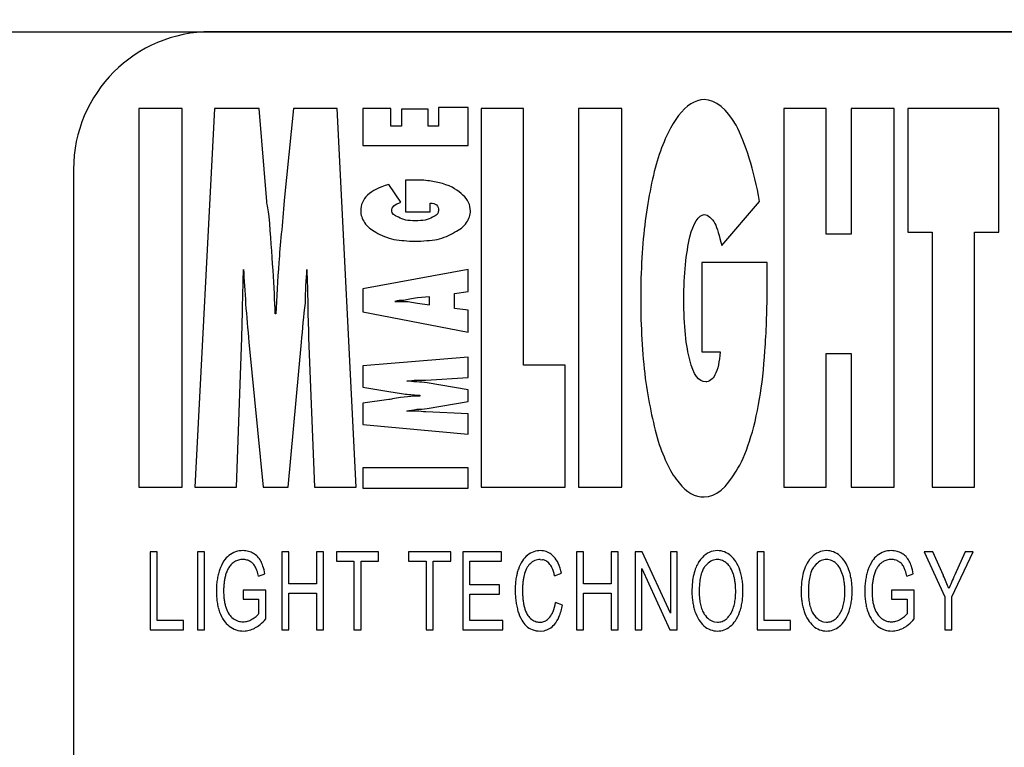
# Model space of a CAD drawing. Units: millimetres. Extents: x 0 to 420, y 0 to 297.
# Drawn here: x 251 to 256, y 227 to 231 of the extents above; entities that cross this region are included whole.
import ezdxf

# ---------------------------------------------------------------- set-up
doc = ezdxf.new("R2010")
doc.units = ezdxf.units.MM
doc.linetypes.add('K5LT_BASIC', pattern=[0])
doc.linetypes.add('K5LT_THIN', pattern=[0])
doc.layers.add('Системный слой', color=7, linetype='Continuous')
doc.styles.add('KDIMTEXTSTYLE', font='GOST_AU.SHX', dxfattribs={"width": 0.96, "oblique": 15, "height": 5})
doc.dimstyles.new('KDIMSTYLE (0.25)', dxfattribs={"dimtxt": 5, "dimasz": 1, "dimexe": 2, "dimexo": 0, "dimgap": 1, "dimtad": 1, "dimlfac": 4, "dimtxsty": 'KDIMTEXTSTYLE', "dimsah": 1, "dimcen": 0, "dimdle": 1, "dimadec": 0, "dimazin": 0, "dimtfac": 0.667, "dimtmove": 0, "dimatfit": 3, "dimfxl": 0, "dimtvp": 1, "dimtolj": 1, "dimtzin": 0, "dimarcsym": 0})

# ---------------------------------------------------------------- blocks, each defined once
blk = doc.blocks.new('U33')
at = {"layer": 'Системный слой', "color": 5, "linetype": 'K5LT_BASIC', "lineweight": 30, "true_color": 0x0000ff}
blk.add_line((244.5335, 230.5619), (306.5835, 230.5619), dxfattribs=at)
blk = doc.blocks.new('KDIMARROW_01')
at = {"layer": 'Системный слой'}
blk.add_hatch(color=0, dxfattribs=at).paths.add_polyline_path([(0, 0), (-5, 0.6583), (-4.5, 0), (-5, -0.6583)])
at = {"layer": 'Системный слой', "color": 0, "linetype": 'K5LT_THIN', "lineweight": 18}
for p, q in [((213.5585, 226.3744), (213.5585, 226.1244)), ((-4.5, 0), (-5, 0.6583)), ((-5, 0.6583), (0, 0)), ((0, 0), (-5, -0.6583)), ((-5, -0.6583), (-4.5, 0))]:
    blk.add_line(p, q, dxfattribs=at)
blk = doc.blocks.new('KDIMARROW_02')
at = {"layer": 'Системный слой'}
blk.add_hatch(color=0, dxfattribs=at).paths.add_polyline_path([(4.5, 0), (5, 0.6583), (0, 0), (5, -0.6583)])
at = {"layer": 'Системный слой', "color": 0, "linetype": 'K5LT_THIN', "lineweight": 18}
for p, q in [((213.5585, 226.3744), (213.5585, 226.1244)), ((5, 0.6583), (0, 0)), ((4.5, 0), (5, 0.6583)), ((0, 0), (5, -0.6583)), ((0, 0), (7, 0)), ((5, -0.6583), (4.5, 0))]:
    blk.add_line(p, q, dxfattribs=at)

msp = doc.modelspace()

# ---------------------------------------------------------------- linework, layer by layer
at = {"layer": 'Системный слой', "color": 5, "linetype": 'K5LT_BASIC', "lineweight": 30, "true_color": 0x0000ff}
for p, q in [((264.5585, 230.5619), (251.8085, 230.5619)), ((251.4154, 230.1436), (251.4154, 228.0776)), ((251.6506, 230.1436), (251.4154, 230.1436)), ((251.6506, 228.0776), (251.6506, 230.1436)), ((251.8281, 230.1436), (251.7208, 228.0776)), ((252.0716, 230.1436), (251.8281, 230.1436)), ((252.1129, 229.6367), (252.0716, 230.1436)), ((252.2573, 230.1436), (252.2078, 229.6416)), ((252.4967, 230.1436), (252.2573, 230.1436)), ((252.5999, 228.0776), (252.4967, 230.1436)), ((252.637, 230.1436), (252.637, 229.9408)), ((252.7897, 230.1436), (252.637, 230.1436)), ((252.7897, 230.047), (252.7897, 230.1436)), ((252.9919, 230.1387), (252.8475, 230.1387)), ((252.8475, 230.1387), (252.8475, 230.047)), ((252.9919, 230.047), (252.9919, 230.1387)), ((253.0497, 230.1484), (253.0497, 230.047)), ((253.2107, 230.1484), (253.0497, 230.1484)), ((253.2107, 229.9408), (253.2107, 230.1484)), ((253.2808, 230.1436), (253.2808, 228.0776)), ((253.5119, 230.1436), (253.2808, 230.1436)), ((253.5119, 228.7437), (253.5119, 230.1436)), ((253.8132, 230.1436), (253.8132, 228.0776)), ((254.0485, 230.1436), (253.8132, 230.1436)), ((254.0485, 228.0776), (254.0485, 230.1436)), ((254.9317, 230.1436), (254.9317, 228.0776)), ((255.1628, 230.1436), (254.9317, 230.1436)), ((255.1628, 229.4581), (255.1628, 230.1436)), ((255.5342, 230.1436), (255.299, 230.1436)), ((255.299, 230.1436), (255.299, 229.4581)), ((255.5342, 228.0776), (255.5342, 230.1436)), ((256.1038, 230.1436), (255.6085, 230.1436)), ((255.6085, 230.1436), (255.6085, 229.4678)), ((256.1038, 229.4678), (256.1038, 230.1436)), ((252.8475, 230.047), (252.7897, 230.047)), ((253.0497, 230.047), (252.9919, 230.047)), ((252.637, 229.9408), (253.2107, 229.9408)), ((251.0585, 229.8119), (251.0585, 223.5619)), ((252.8433, 229.6319), (252.7773, 229.7285)), ((252.8681, 229.7526), (252.8681, 229.5788)), ((252.9094, 229.7526), (252.8681, 229.7526)), ((253.0043, 229.5788), (253.0043, 229.6271)), ((254.5933, 229.3954), (254.7996, 229.6367)), ((252.8681, 229.5788), (253.0043, 229.5788)), ((255.299, 229.4581), (255.1628, 229.4581)), ((255.6085, 229.4678), (255.7406, 229.4678)), ((255.7406, 229.4678), (255.7406, 228.0776)), ((255.9717, 229.4678), (256.1038, 229.4678)), ((255.9717, 228.0776), (255.9717, 229.4678)), ((254.8409, 229.3037), (254.4859, 229.3037)), ((254.4859, 229.3037), (254.4859, 228.8161)), ((254.8409, 229.1444), (254.8409, 229.3037)), ((253.2107, 229.265), (252.637, 229.1589)), ((253.2107, 229.1444), (253.2107, 229.265)), ((252.637, 229.1589), (252.637, 229.0333)), ((253.1364, 229.1347), (253.2107, 229.1444)), ((253.1364, 229.0527), (253.1364, 229.1347)), ((253.0002, 229.1154), (252.9342, 229.1106)), ((252.9342, 229.0816), (253.0002, 229.072)), ((253.0002, 229.072), (253.0002, 229.1154)), ((252.1624, 229.0237), (252.1583, 229.0237)), ((252.637, 229.0333), (253.2107, 228.9223)), ((253.2107, 229.043), (253.1364, 229.0527)), ((253.2107, 228.9223), (253.2107, 229.043)), ((251.9478, 228.0776), (251.9767, 228.8934)), ((252.0138, 228.8692), (252.0922, 228.0776)), ((252.2284, 228.0776), (252.3027, 228.8692)), ((252.3398, 228.8934), (252.3729, 228.0776)), ((254.4859, 228.8161), (254.585, 228.8161)), ((255.1628, 228.8065), (255.299, 228.8065)), ((255.1628, 228.0776), (255.1628, 228.8065)), ((255.299, 228.8065), (255.299, 228.0776)), ((253.2107, 228.7872), (252.637, 228.7389)), ((253.2107, 228.6762), (253.2107, 228.7872)), ((253.7389, 228.7437), (253.5119, 228.7437)), ((253.7389, 228.0776), (253.7389, 228.7437)), ((252.637, 228.7389), (252.637, 228.6231)), ((252.9796, 228.6617), (253.2107, 228.6762)), ((253.2107, 228.6086), (252.9878, 228.6472)), ((252.637, 228.6231), (252.7773, 228.5989)), ((253.2107, 228.5458), (253.2107, 228.6086)), ((252.7773, 228.5555), (252.637, 228.5362)), ((252.637, 228.5362), (252.637, 228.4203)), ((252.9465, 228.5796), (252.9465, 228.5748)), ((252.9878, 228.5072), (253.2107, 228.5458)), ((253.2107, 228.4782), (252.9796, 228.4879)), ((253.2107, 228.3672), (253.2107, 228.4782)), ((252.637, 228.4203), (253.2107, 228.3672)), ((253.2107, 228.1838), (252.637, 228.1838)), ((252.637, 228.1838), (252.637, 228.0728)), ((253.2107, 228.0728), (253.2107, 228.1838)), ((251.4154, 228.0776), (251.6506, 228.0776)), ((251.7208, 228.0776), (251.9478, 228.0776)), ((252.0922, 228.0776), (252.2284, 228.0776)), ((252.3729, 228.0776), (252.5999, 228.0776)), ((252.637, 228.0728), (253.2107, 228.0728)), ((253.2808, 228.0776), (253.7389, 228.0776)), ((253.8132, 228.0776), (254.0485, 228.0776)), ((254.9317, 228.0776), (255.1628, 228.0776)), ((255.299, 228.0776), (255.5342, 228.0776)), ((255.7406, 228.0776), (255.9717, 228.0776)), ((251.5146, 227.7243), (251.4762, 227.7243)), ((251.4762, 227.7243), (251.4762, 227.3003)), ((251.5146, 227.3506), (251.5146, 227.7243)), ((251.7726, 227.7243), (251.7342, 227.7243)), ((251.7342, 227.7243), (251.7342, 227.3003)), ((251.7726, 227.3003), (251.7726, 227.7243)), ((252.1939, 227.7243), (252.1939, 227.3003)), ((252.2323, 227.7243), (252.1939, 227.7243)), ((252.2323, 227.5503), (252.2323, 227.7243)), ((252.3838, 227.7243), (252.3838, 227.5503)), ((252.4221, 227.7243), (252.3838, 227.7243)), ((252.4221, 227.3003), (252.4221, 227.7243)), ((252.4922, 227.7243), (252.4922, 227.674)), ((252.7224, 227.7243), (252.4922, 227.7243)), ((252.7224, 227.674), (252.7224, 227.7243)), ((252.8851, 227.7243), (252.8851, 227.674)), ((253.1153, 227.7243), (252.8851, 227.7243)), ((253.1153, 227.674), (253.1153, 227.7243)), ((253.3925, 227.7243), (253.1821, 227.7243)), ((253.1821, 227.7243), (253.1821, 227.3003)), ((253.3925, 227.674), (253.3925, 227.7243)), ((253.8396, 227.7243), (253.8013, 227.7243)), ((253.8013, 227.7243), (253.8013, 227.3003)), ((253.8396, 227.5503), (253.8396, 227.7243)), ((253.9911, 227.7243), (253.9911, 227.5503)), ((254.0295, 227.7243), (253.9911, 227.7243)), ((254.0295, 227.3003), (254.0295, 227.7243)), ((254.1207, 227.7243), (254.1207, 227.3003)), ((254.1604, 227.7243), (254.1207, 227.7243)), ((254.3139, 227.3912), (254.1604, 227.7243)), ((254.3509, 227.7243), (254.3139, 227.7243)), ((254.3139, 227.7243), (254.3139, 227.3912)), ((254.3509, 227.3003), (254.3509, 227.7243)), ((254.5704, 227.7316), (254.5466, 227.7291)), ((254.7862, 227.7243), (254.7862, 227.3003)), ((254.8245, 227.7243), (254.7862, 227.7243)), ((254.8245, 227.3506), (254.8245, 227.7243)), ((255.1657, 227.7316), (255.1419, 227.7291)), ((255.6982, 227.7243), (255.8106, 227.4799)), ((255.7443, 227.7243), (255.6982, 227.7243)), ((255.802, 227.596), (255.7443, 227.7243)), ((255.849, 227.4799), (255.9654, 227.7243)), ((255.9204, 227.7243), (255.8643, 227.5994)), ((255.9654, 227.7243), (255.9204, 227.7243)), ((252.4922, 227.674), (252.5881, 227.674)), ((252.5881, 227.674), (252.5881, 227.3003)), ((252.6265, 227.674), (252.7224, 227.674)), ((252.6265, 227.3003), (252.6265, 227.674)), ((252.8851, 227.674), (252.9811, 227.674)), ((252.9811, 227.674), (252.9811, 227.3003)), ((253.0194, 227.3003), (253.0194, 227.674)), ((253.0194, 227.674), (253.1153, 227.674)), ((253.2205, 227.545), (253.2205, 227.674)), ((253.2205, 227.674), (253.3925, 227.674)), ((253.6041, 227.6833), (253.6169, 227.6822)), ((253.6782, 227.6985), (253.6641, 227.7117)), ((253.5473, 227.6595), (253.5482, 227.6604)), ((254.1578, 227.6334), (254.3113, 227.3003)), ((254.1578, 227.3003), (254.1578, 227.6334)), ((254.5133, 227.6581), (254.4998, 227.6423)), ((255.1086, 227.6581), (255.0951, 227.6423)), ((252.0669, 227.5917), (252.1022, 227.6056)), ((253.6822, 227.5949), (253.7199, 227.6079)), ((255.603, 227.5917), (255.6383, 227.6056)), ((251.9836, 227.5166), (251.9836, 227.4663)), ((252.1066, 227.5166), (251.9836, 227.5166)), ((252.1066, 227.3592), (252.1066, 227.5166)), ((252.3838, 227.5503), (252.2323, 227.5503)), ((253.3812, 227.545), (253.2205, 227.545)), ((253.3812, 227.4948), (253.3812, 227.545)), ((253.9911, 227.5503), (253.8396, 227.5503)), ((255.6428, 227.5166), (255.5197, 227.5166)), ((255.5197, 227.5166), (255.5197, 227.4663)), ((255.6428, 227.3592), (255.6428, 227.5166)), ((251.9836, 227.4663), (252.0682, 227.4663)), ((252.0682, 227.4663), (252.0682, 227.3873)), ((252.2323, 227.3003), (252.2323, 227.5)), ((252.2323, 227.5), (252.3838, 227.5)), ((252.3838, 227.5), (252.3838, 227.3003)), ((253.2205, 227.4948), (253.3812, 227.4948)), ((253.2205, 227.3506), (253.2205, 227.4948)), ((253.8396, 227.3003), (253.8396, 227.5)), ((253.8396, 227.5), (253.9911, 227.5)), ((253.9911, 227.5), (253.9911, 227.3003)), ((255.5197, 227.4663), (255.6044, 227.4663)), ((255.6044, 227.4663), (255.6044, 227.3873)), ((255.8106, 227.4799), (255.8106, 227.3003)), ((255.849, 227.3003), (255.849, 227.4799)), ((253.7252, 227.4349), (253.6868, 227.449)), ((251.6588, 227.3506), (251.5146, 227.3506)), ((251.6588, 227.3003), (251.6588, 227.3506)), ((253.3991, 227.3506), (253.2205, 227.3506)), ((253.3991, 227.3003), (253.3991, 227.3506)), ((253.6557, 227.3684), (253.6426, 227.3554)), ((254.9687, 227.3506), (254.8245, 227.3506)), ((254.9687, 227.3003), (254.9687, 227.3506)), ((251.4762, 227.3003), (251.6588, 227.3003)), ((251.7342, 227.3003), (251.7726, 227.3003)), ((252.1939, 227.3003), (252.2323, 227.3003)), ((252.3838, 227.3003), (252.4221, 227.3003)), ((252.5881, 227.3003), (252.6265, 227.3003)), ((252.9811, 227.3003), (253.0194, 227.3003)), ((253.1821, 227.3003), (253.3991, 227.3003)), ((253.6044, 227.293), (253.625, 227.295)), ((253.8013, 227.3003), (253.8396, 227.3003)), ((253.9911, 227.3003), (254.0295, 227.3003)), ((254.1207, 227.3003), (254.1578, 227.3003)), ((254.3113, 227.3003), (254.3509, 227.3003)), ((254.5536, 227.343), (254.57, 227.3413)), ((254.7862, 227.3003), (254.9687, 227.3003)), ((255.149, 227.343), (255.1653, 227.3413)), ((255.8106, 227.3003), (255.849, 227.3003))]:
    msp.add_line(p, q, dxfattribs=at)
for centre, radius, start, end in [((251.8085, 229.8119), 0.75, 90, 180), ((251.9825, 227.606), 0.1255, 108.8371, 127.8196), ((251.9831, 227.6042), 0.1274, 90, 108.8371), ((251.9831, 227.6141), 0.1175, 74.9854, 90), ((251.9871, 227.6292), 0.1018, 58.8463, 74.9854), ((253.6113, 227.6065), 0.1262, 109.8579, 128.1373), ((253.6048, 227.6245), 0.1071, 90, 109.8579), ((253.6048, 227.6304), 0.1012, 71.52, 90), ((253.6079, 227.6395), 0.0915, 52.0823, 71.52), ((254.5676, 227.6295), 0.1018, 101.9168, 126.7814), ((254.5704, 227.6289), 0.1026, 68.5074, 90), ((254.5656, 227.6167), 0.1158, 48.2836, 68.5074), ((255.163, 227.6295), 0.1018, 101.9168, 126.7814), ((255.1657, 227.6289), 0.1026, 68.5074, 90), ((255.1609, 227.6167), 0.1158, 48.2836, 68.5074), ((255.5186, 227.606), 0.1255, 108.8371, 127.8196), ((255.5192, 227.6042), 0.1274, 90, 108.8371), ((255.5192, 227.6141), 0.1175, 74.9854, 90), ((255.5233, 227.6292), 0.1018, 58.8463, 74.9854), ((252.0711, 227.5519), 0.2288, 147.3131, 161.1793), ((251.9798, 227.6105), 0.1203, 128.1468, 147.3131), ((251.9843, 227.5937), 0.0908, 121.2239, 135), ((251.9764, 227.6077), 0.0747, 104.6082, 121.5802), ((251.983, 227.5826), 0.1007, 90, 104.6082), ((251.983, 227.6059), 0.0774, 74.1651, 90), ((251.9849, 227.6128), 0.0702, 57.5331, 74.1651), ((251.9844, 227.6082), 0.0744, 43.0251, 59.06), ((251.9916, 227.6312), 0.0979, 43.6028, 60.4902), ((251.9882, 227.6279), 0.1026, 27.1141, 43.6028), ((251.9535, 227.602), 0.1454, 18.1646, 29.968), ((253.69, 227.558), 0.218, 147.0115, 160.6182), ((253.6121, 227.6086), 0.125, 129.0127, 147.0115), ((253.603, 227.6055), 0.0776, 112.2567, 134.9451), ((253.6041, 227.6027), 0.0806, 90, 112.2567), ((253.6063, 227.6228), 0.0604, 60.5454, 79.8899), ((253.6038, 227.6184), 0.0654, 41.9687, 60.5454), ((253.5829, 227.6087), 0.131, 24.7005, 43.2742), ((254.6244, 227.5709), 0.1848, 147.055, 157.8769), ((254.6009, 227.585), 0.1574, 126.7814, 146.7251), ((254.5779, 227.5931), 0.0918, 113.6749, 134.8268), ((254.5706, 227.6098), 0.0734, 90, 113.6749), ((254.5706, 227.615), 0.0683, 67.0432, 90), ((254.5652, 227.6022), 0.0822, 46.1431, 67.0432), ((254.5545, 227.5983), 0.1369, 32.4398, 49.9224), ((254.4915, 227.5583), 0.2115, 18.3926, 32.4398), ((255.2197, 227.5709), 0.1848, 147.055, 157.8769), ((255.1962, 227.585), 0.1574, 126.7814, 146.7251), ((255.1733, 227.5931), 0.0918, 113.6749, 134.8268), ((255.1659, 227.6098), 0.0734, 90, 113.6749), ((255.1659, 227.615), 0.0683, 67.0432, 90), ((255.1605, 227.6022), 0.0822, 46.1431, 67.0432), ((255.1498, 227.5983), 0.1369, 32.4398, 49.9224), ((255.0868, 227.5583), 0.2115, 18.3926, 32.4398), ((255.6073, 227.5519), 0.2288, 147.3131, 161.1793), ((255.516, 227.6105), 0.1203, 128.1468, 147.3131), ((255.5205, 227.5937), 0.0908, 121.2239, 135), ((255.5126, 227.6077), 0.0747, 104.6082, 121.5802), ((255.5191, 227.5826), 0.1007, 90, 104.6082), ((255.5191, 227.6059), 0.0774, 74.1651, 90), ((255.5211, 227.6128), 0.0702, 57.5331, 74.1651), ((255.5205, 227.6082), 0.0744, 43.0251, 59.06), ((255.5278, 227.6312), 0.0979, 43.6028, 60.4902), ((255.5243, 227.6279), 0.1026, 27.1141, 43.6028), ((255.4897, 227.602), 0.1454, 18.1646, 29.968), ((252.1768, 227.5223), 0.3384, 162.1976, 166.9494), ((252.061, 227.5494), 0.1797, 156.5213, 164.0546), ((252.0358, 227.5603), 0.1523, 148.3358, 156.5213), ((251.9886, 227.5894), 0.0969, 135, 148.3334), ((251.9863, 227.61), 0.0717, 26.6911, 43.0251), ((251.9528, 227.5889), 0.1112, 18.0547, 28.6583), ((251.7896, 227.5357), 0.2829, 11.412, 18.0547), ((251.8047, 227.5532), 0.302, 9.9812, 18.1646), ((253.7238, 227.5457), 0.2539, 160.5307, 166.3334), ((253.6862, 227.555), 0.1757, 153.1942, 166.2893), ((253.6229, 227.587), 0.1048, 136.2105, 153.1942), ((253.5912, 227.605), 0.0837, 23.8872, 43.0321), ((253.4564, 227.5452), 0.2312, 12.3998, 23.8872), ((253.4748, 227.559), 0.25, 11.2828, 24.7005), ((254.6999, 227.5402), 0.2663, 157.8769, 166.8886), ((254.6748, 227.5458), 0.2013, 158.1545, 167.9494), ((254.5836, 227.5823), 0.1031, 144.4527, 158.1545), ((254.5595, 227.5898), 0.0952, 30.4934, 48.8248), ((254.5026, 227.5563), 0.1611, 16.4307, 30.4934), ((254.4292, 227.5344), 0.2782, 13.5978, 19.0168), ((255.2952, 227.5402), 0.2663, 157.8769, 166.8886), ((255.2701, 227.5458), 0.2013, 158.1545, 167.9494), ((255.179, 227.5823), 0.1031, 144.4527, 158.1545), ((255.1548, 227.5898), 0.0952, 30.4934, 48.8248), ((255.0979, 227.5563), 0.1611, 16.4307, 30.4934), ((255.0245, 227.5344), 0.2782, 13.5978, 19.0168), ((255.7129, 227.5223), 0.3384, 162.1976, 166.9494), ((255.5971, 227.5494), 0.1797, 156.5213, 164.0546), ((255.5719, 227.5603), 0.1523, 148.3358, 156.5213), ((255.5248, 227.5894), 0.0969, 135, 148.3334), ((255.5225, 227.61), 0.0717, 26.6911, 43.0251), ((255.4889, 227.5889), 0.1112, 18.0547, 28.6583), ((255.3257, 227.5357), 0.2829, 11.412, 18.0547), ((255.3409, 227.5532), 0.302, 9.9812, 18.1646), ((252.2203, 227.5137), 0.3828, 171.5284, 175.8891), ((252.2021, 227.5164), 0.3644, 166.9494, 171.5284), ((252.1807, 227.5187), 0.3034, 168.5478, 172.6045), ((252.1517, 227.5246), 0.2738, 164.2774, 168.5478), ((253.8336, 227.5231), 0.3661, 171.4864, 176.0229), ((253.7899, 227.5296), 0.322, 166.3334, 171.4864), ((253.8758, 227.5179), 0.3688, 170.7754, 173.9308), ((253.8626, 227.5201), 0.3555, 167.5613, 170.7754), ((254.7631, 227.5255), 0.3312, 166.8886, 174.1701), ((254.7569, 227.5283), 0.2853, 167.9494, 174.9221), ((254.4562, 227.5358), 0.2116, 12.7698, 18.2022), ((254.3997, 227.523), 0.2695, 7.9567, 12.7698), ((254.3631, 227.5179), 0.3064, 3.7197, 7.9567), ((254.3797, 227.5224), 0.3292, 8.616, 13.5978), ((254.3469, 227.5175), 0.3623, 4.0867, 8.616), ((255.3584, 227.5255), 0.3312, 166.8886, 174.1701), ((255.3522, 227.5283), 0.2853, 167.9494, 174.9221), ((255.0515, 227.5358), 0.2116, 12.7698, 18.2022), ((254.995, 227.523), 0.2695, 7.9567, 12.7698), ((254.9584, 227.5179), 0.3064, 3.7197, 7.9567), ((254.975, 227.5224), 0.3292, 8.616, 13.5978), ((254.9422, 227.5175), 0.3623, 4.0867, 8.616), ((255.7564, 227.5137), 0.3828, 171.5284, 175.8891), ((255.7383, 227.5164), 0.3644, 166.9494, 171.5284), ((255.7169, 227.5187), 0.3034, 168.5478, 172.6045), ((255.6879, 227.5246), 0.2738, 164.2774, 168.5478), ((253.6979, 226.6738), 2.2973, 22.6887, 23.6666), ((257.6861, 226.7594), 2.0061, 155.2457, 156.5489), ((252.268, 227.5103), 0.4306, 175.8891, 180), ((252.2555, 227.5103), 0.4181, 180, 184.2729), ((252.2453, 227.5134), 0.3682, 176.4255, 180), ((252.3246, 227.5134), 0.4475, 180, 183.6251), ((252.1994, 227.5163), 0.3222, 172.6045, 176.4255), ((253.9435, 227.5155), 0.4763, 176.0229, 180), ((253.9374, 227.5155), 0.4701, 180, 183.6966), ((253.9079, 227.5157), 0.401, 177.0104, 180), ((254.0234, 227.5157), 0.5165, 180, 182.9927), ((253.8849, 227.517), 0.3779, 173.9308, 177.0104), ((254.9473, 227.5066), 0.5164, 174.1701, 180), ((254.7989, 227.5066), 0.3679, 180, 184.3362), ((255.0082, 227.5059), 0.5375, 174.9221, 180), ((254.2535, 227.512), 0.4163, 354.3958, 0), ((254.2722, 227.512), 0.3975, 0, 3.7197), ((254.2832, 227.5116), 0.4262, 355.676, 0), ((254.2644, 227.5116), 0.445, 0, 4.0867), ((255.5426, 227.5066), 0.5164, 174.1701, 180), ((255.3942, 227.5066), 0.3679, 180, 184.3362), ((255.6035, 227.5059), 0.5375, 174.9221, 180), ((254.8488, 227.512), 0.4163, 354.3958, 0), ((254.8675, 227.512), 0.3975, 0, 3.7197), ((254.8786, 227.5116), 0.4262, 355.676, 0), ((254.8597, 227.5116), 0.445, 0, 4.0867), ((255.8042, 227.5103), 0.4306, 175.8891, 180), ((255.7917, 227.5103), 0.4181, 180, 184.2729), ((255.7814, 227.5134), 0.3682, 176.4255, 180), ((255.8607, 227.5134), 0.4475, 180, 183.6251), ((255.7355, 227.5163), 0.3222, 172.6045, 176.4255), ((253.7995, 226.7163), 2.1872, 21.6865, 22.6887), ((256.9899, 227.0614), 1.2473, 156.5489, 158.2017), ((252.1943, 227.5057), 0.3567, 184.2729, 188.899), ((252.1998, 227.5055), 0.3225, 183.6251, 187.8953), ((252.1506, 227.4987), 0.2728, 187.8953, 192.9375), ((253.8884, 227.5123), 0.421, 183.6966, 187.6028), ((253.869, 227.5097), 0.4015, 187.6028, 191.6979), ((253.9065, 227.5096), 0.3994, 182.9927, 186.3959), ((253.858, 227.5042), 0.3506, 186.3959, 190.2709), ((254.7741, 227.5048), 0.343, 184.3362, 188.8272), ((254.8479, 227.5059), 0.3772, 180, 185.7887), ((254.7191, 227.4929), 0.2477, 185.7887, 192.9335), ((254.408, 227.4968), 0.261, 347.3165, 354.3958), ((254.3554, 227.5061), 0.3539, 350.9304, 355.676), ((255.3694, 227.5048), 0.343, 184.3362, 188.8272), ((255.4432, 227.5059), 0.3772, 180, 185.7887), ((255.3144, 227.4929), 0.2477, 185.7887, 192.9335), ((255.0033, 227.4968), 0.261, 347.3165, 354.3958), ((254.9507, 227.5061), 0.3539, 350.9304, 355.676), ((255.7305, 227.5057), 0.3567, 184.2729, 188.899), ((255.736, 227.5055), 0.3225, 183.6251, 187.8953), ((255.6867, 227.4987), 0.2728, 187.8953, 192.9375), ((252.1706, 227.502), 0.3327, 188.899, 193.8565), ((252.1362, 227.4935), 0.2974, 193.8565, 199.1006), ((252.0762, 227.4816), 0.1965, 192.9375, 198.8792), ((252.0341, 227.4695), 0.1527, 199.6837, 214.3078), ((253.8403, 227.5038), 0.3722, 191.6979, 195.9513), ((253.7171, 227.4712), 0.2448, 196.5423, 209.1343), ((253.7796, 227.49), 0.2709, 190.2709, 194.6793), ((253.6808, 227.4667), 0.1695, 195.5279, 209.268), ((253.4493, 227.4845), 0.2402, 338.9113, 351.5072), ((253.4201, 227.4884), 0.3098, 337.3382, 350.0457), ((254.7662, 227.5035), 0.3351, 188.8272, 193.4239), ((254.7594, 227.5019), 0.328, 193.4239, 198.0697), ((254.6601, 227.4727), 0.2246, 198.8408, 211.8754), ((254.6744, 227.4826), 0.2019, 192.9335, 201.6602), ((254.6203, 227.4611), 0.1437, 201.6602, 212.0102), ((254.5254, 227.4595), 0.1374, 327.4953, 338.4129), ((254.4612, 227.4849), 0.2064, 338.4129, 347.3165), ((254.4246, 227.4912), 0.2829, 340.2422, 345.7732), ((254.3835, 227.5016), 0.3254, 345.7732, 350.9304), ((255.3615, 227.5035), 0.3351, 188.8272, 193.4239), ((255.3547, 227.5019), 0.328, 193.4239, 198.0697), ((255.2554, 227.4727), 0.2246, 198.8408, 211.8754), ((255.2697, 227.4826), 0.2019, 192.9335, 201.6602), ((255.2156, 227.4611), 0.1437, 201.6602, 212.0102), ((255.1207, 227.4595), 0.1374, 327.4953, 338.4129), ((255.0566, 227.4849), 0.2064, 338.4129, 347.3165), ((255.02, 227.4912), 0.2829, 340.2422, 345.7732), ((254.9788, 227.5016), 0.3254, 345.7732, 350.9304), ((255.7067, 227.502), 0.3327, 188.899, 193.8565), ((255.6724, 227.4935), 0.2974, 193.8565, 199.1006), ((255.6124, 227.4816), 0.1965, 192.9375, 198.8792), ((255.5702, 227.4695), 0.1527, 199.6837, 214.3078), ((252.0472, 227.4653), 0.204, 199.7972, 214.2562), ((251.9935, 227.4287), 0.139, 214.2562, 231.7926), ((251.9827, 227.4344), 0.0906, 214.3078, 233.3325), ((251.9905, 227.4492), 0.1071, 234.7221, 251.3484), ((251.9835, 227.4285), 0.0853, 251.3484, 270), ((251.9835, 227.4302), 0.0869, 270, 286.0392), ((251.9789, 227.4463), 0.1037, 286.0392, 300.7173), ((251.9438, 227.5068), 0.1736, 300.4774, 309.6097), ((251.9977, 227.4416), 0.089, 309.6097, 322.3757), ((251.9011, 227.5362), 0.2712, 310.1678, 319.2673), ((253.6189, 227.4164), 0.1323, 209.1343, 226.2895), ((253.6093, 227.4266), 0.0876, 209.268, 228.43), ((253.6093, 227.4293), 0.0895, 229.575, 248.3661), ((253.6013, 227.4091), 0.0678, 248.3661, 270), ((253.6024, 227.4066), 0.0652, 288.7882, 308.0953), ((253.5772, 227.4352), 0.103, 319.6291, 338.9113), ((253.5688, 227.4263), 0.1486, 318.9517, 337.3382), ((254.6015, 227.4363), 0.1556, 211.8754, 227.5506), ((254.5974, 227.4504), 0.1186, 213.4547, 232.7722), ((254.5687, 227.4125), 0.0711, 232.7722, 257.8083), ((254.57, 227.4173), 0.076, 270, 289.2392), ((254.5702, 227.4169), 0.0755, 289.2392, 308.5417), ((254.5608, 227.4286), 0.0906, 308.5417, 319.138), ((254.5294, 227.4558), 0.1321, 319.138, 327.9082), ((254.5589, 227.4218), 0.131, 308.2092, 326.4241), ((254.4995, 227.4612), 0.2024, 326.4241, 341.057), ((255.1968, 227.4363), 0.1556, 211.8754, 227.5506), ((255.1927, 227.4504), 0.1186, 213.4547, 232.7722), ((255.164, 227.4125), 0.0711, 232.7722, 257.8083), ((255.1653, 227.4173), 0.076, 270, 289.2392), ((255.1655, 227.4169), 0.0755, 289.2392, 308.5417), ((255.1561, 227.4286), 0.0906, 308.5417, 319.138), ((255.1247, 227.4558), 0.1321, 319.138, 327.9082), ((255.1543, 227.4218), 0.131, 308.2092, 326.4241), ((255.0948, 227.4612), 0.2024, 326.4241, 341.057), ((255.5834, 227.4653), 0.204, 199.7972, 214.2562), ((255.5297, 227.4287), 0.139, 214.2562, 231.7926), ((255.5189, 227.4344), 0.0906, 214.3078, 233.3325), ((255.5267, 227.4492), 0.1071, 234.7221, 251.3484), ((255.5197, 227.4285), 0.0853, 251.3484, 270), ((255.5197, 227.4302), 0.0869, 270, 286.0392), ((255.5151, 227.4463), 0.1037, 286.0392, 300.7173), ((255.48, 227.5068), 0.1736, 300.4774, 309.6097), ((255.5339, 227.4416), 0.089, 309.6097, 322.3757), ((255.4373, 227.5362), 0.2712, 310.1678, 319.2673), ((251.9892, 227.4297), 0.1372, 233.4632, 251.3934), ((251.9861, 227.4205), 0.1275, 251.3934, 270), ((251.9861, 227.4115), 0.1185, 270, 285.0175), ((251.9812, 227.4297), 0.1374, 285.0175, 298.962), ((251.9647, 227.4608), 0.1725, 298.7518, 310.1678), ((253.5928, 227.3908), 0.0958, 226.9849, 250.1505), ((253.6044, 227.423), 0.13, 250.1505, 270), ((253.6013, 227.4101), 0.0688, 270, 288.7882), ((253.6072, 227.3845), 0.0913, 281.2729, 301.1269), ((253.597, 227.4014), 0.111, 301.1269, 319.1159), ((254.5745, 227.4111), 0.1189, 228.9299, 248.9109), ((254.5702, 227.3998), 0.1068, 248.9109, 270), ((254.5702, 227.3959), 0.1029, 270, 290.2878), ((254.5641, 227.4125), 0.1206, 290.2878, 309.0119), ((255.1699, 227.4111), 0.1189, 228.9299, 248.9109), ((255.1655, 227.3998), 0.1068, 248.9109, 270), ((255.1655, 227.3959), 0.1029, 270, 290.2878), ((255.1594, 227.4125), 0.1206, 290.2878, 309.0119), ((255.5254, 227.4297), 0.1372, 233.4632, 251.3934), ((255.5223, 227.4205), 0.1275, 251.3934, 270), ((255.5223, 227.4115), 0.1185, 270, 285.0175), ((255.5174, 227.4297), 0.1374, 285.0175, 298.962), ((255.5009, 227.4608), 0.1725, 298.7518, 310.1678)]:
    msp.add_arc(centre, radius, start, end, dxfattribs=at)
for points in [[(254.4983, 230.1918), (254.4488, 230.1918), (254.3993, 230.158), (254.358, 230.105)], [(254.6717, 230.0519), (254.6221, 230.1387), (254.5602, 230.1918), (254.4983, 230.1918)], [(254.358, 230.105), (254.3167, 230.0519), (254.2796, 229.9746), (254.2466, 229.8733)], [(254.7996, 229.6367), (254.7707, 229.8057), (254.7212, 229.9553), (254.6717, 230.0519)], [(254.2466, 229.8733), (254.2177, 229.7815), (254.1929, 229.656), (254.1764, 229.5305)], [(252.7773, 229.7285), (252.7237, 229.714), (252.6906, 229.6947), (252.6618, 229.6705)], [(253.0002, 229.7478), (252.9754, 229.7526), (252.9424, 229.7526), (252.9094, 229.7526)], [(253.0703, 229.7333), (253.0497, 229.7381), (253.025, 229.7429), (253.0002, 229.7478)], [(253.1818, 229.6705), (253.157, 229.6947), (253.124, 229.7188), (253.0703, 229.7333)], [(252.6618, 229.6705), (252.637, 229.6464), (252.6246, 229.6174), (252.6246, 229.5836)], [(253.223, 229.5836), (253.223, 229.6174), (253.2107, 229.6464), (253.1818, 229.6705)], [(252.1252, 229.5547), (252.1211, 229.5885), (252.1129, 229.6174), (252.1129, 229.6367)], [(252.2078, 229.6416), (252.1995, 229.5161), (252.183, 229.3954), (252.1789, 229.3037)], [(252.8062, 229.6126), (252.8145, 229.6174), (252.8269, 229.6271), (252.8433, 229.6319)], [(253.0043, 229.6271), (253.0208, 229.6271), (253.0291, 229.6223), (253.0373, 229.6174)], [(253.0373, 229.6174), (253.0456, 229.6078), (253.0497, 229.5981), (253.0497, 229.5885)], [(252.1583, 229.0237), (252.1541, 229.1589), (252.1418, 229.3471), (252.1252, 229.5547)], [(252.6246, 229.5836), (252.6246, 229.5643), (252.6329, 229.5402), (252.6453, 229.5209)], [(252.9218, 229.5305), (252.8846, 229.5305), (252.8516, 229.5354), (252.831, 229.5498)], [(253.0167, 229.5498), (252.9919, 229.5354), (252.963, 229.5305), (252.9218, 229.5305)], [(253.0497, 229.5885), (253.0497, 229.5692), (253.0373, 229.5595), (253.0167, 229.5498)], [(253.2024, 229.5209), (253.2148, 229.5402), (253.223, 229.5643), (253.223, 229.5836)], [(254.4199, 229.4436), (254.4364, 229.5161), (254.4694, 229.5643), (254.4983, 229.5643)], [(254.4983, 229.5643), (254.519, 229.5643), (254.5396, 229.545), (254.5561, 229.5161)], [(252.6453, 229.5209), (252.6618, 229.4968), (252.6824, 229.4823), (252.7072, 229.4678)], [(253.1364, 229.4678), (253.1653, 229.4823), (253.1859, 229.4968), (253.2024, 229.5209)], [(254.1764, 229.5305), (254.1599, 229.405), (254.1517, 229.2602), (254.1517, 229.1009)], [(254.5561, 229.5161), (254.5685, 229.4919), (254.5809, 229.4485), (254.5933, 229.3954)], [(252.7072, 229.4678), (252.7361, 229.4485), (252.7691, 229.4388), (252.8062, 229.4292)], [(253.0415, 229.4292), (253.0786, 229.4388), (253.1075, 229.4485), (253.1364, 229.4678)], [(252.1789, 229.3037), (252.1706, 229.2071), (252.1665, 229.1106), (252.1624, 229.0237)], [(251.9808, 229.0816), (251.9808, 229.1347), (251.9849, 229.2071), (251.9849, 229.265)], [(251.9849, 229.265), (251.9891, 229.212), (251.9932, 229.1444), (251.9973, 229.0768)], [(252.3233, 229.0816), (252.3233, 229.1444), (252.3275, 229.212), (252.3316, 229.265)], [(252.3316, 229.265), (252.3316, 229.2071), (252.3357, 229.1347), (252.3357, 229.0768)], [(254.8285, 228.821), (254.8368, 228.9223), (254.8409, 229.0333), (254.8409, 229.1444)], [(251.9767, 228.8934), (251.9767, 228.9561), (251.9808, 229.0237), (251.9808, 229.0816)], [(251.9973, 229.0768), (252.0014, 229.0141), (252.0097, 228.9368), (252.0138, 228.8692)], [(252.3027, 228.8692), (252.3068, 228.9368), (252.3151, 229.0141), (252.3233, 229.0816)], [(252.3357, 229.0768), (252.3357, 229.0237), (252.3398, 228.9561), (252.3398, 228.8934)], [(252.8599, 229.0961), (252.8433, 229.0961), (252.8269, 229.0961), (252.8103, 229.0913)], [(252.9342, 229.1106), (252.9053, 229.1058), (252.8764, 229.1009), (252.8599, 229.0961)], [(254.1517, 229.1009), (254.1517, 228.9561), (254.1599, 228.8065), (254.1764, 228.6713)], [(254.585, 228.8161), (254.5809, 228.763), (254.5726, 228.7196), (254.5561, 228.6906)], [(254.7996, 228.5603), (254.812, 228.6327), (254.8244, 228.7293), (254.8285, 228.821)], [(254.5066, 228.652), (254.4694, 228.652), (254.4364, 228.6906), (254.4199, 228.7727)], [(254.5561, 228.6906), (254.5479, 228.6665), (254.5231, 228.652), (254.5066, 228.652)], [(254.1764, 228.6713), (254.1929, 228.5506), (254.2177, 228.4348), (254.2466, 228.3286)], [(252.7773, 228.5989), (252.8103, 228.5941), (252.8392, 228.5893), (252.8681, 228.5844)], [(252.8681, 228.5844), (252.8929, 228.5844), (252.9218, 228.5796), (252.9465, 228.5796)], [(252.798, 228.5603), (252.7897, 228.5555), (252.7814, 228.5555), (252.7773, 228.5555)], [(252.9465, 228.5748), (252.9053, 228.5748), (252.8599, 228.57), (252.798, 228.5603)], [(254.6717, 228.1645), (254.7253, 228.2466), (254.7707, 228.3865), (254.7996, 228.5603)], [(252.8764, 228.4927), (252.8929, 228.4976), (252.9094, 228.4976), (252.93, 228.5024)], [(252.93, 228.5024), (252.9507, 228.5024), (252.9672, 228.5024), (252.9878, 228.5072)], [(254.2466, 228.3286), (254.2796, 228.2321), (254.3167, 228.15), (254.3621, 228.1017)], [(254.4983, 228.0245), (254.5602, 228.0245), (254.6221, 228.0776), (254.6717, 228.1645)], [(254.3621, 228.1017), (254.3993, 228.0486), (254.4488, 228.0245), (254.4983, 228.0245)]]:
    msp.add_open_spline(points, degree=3, dxfattribs=at)
for points in [[(252.831, 229.5498), (252.8062, 229.5595), (252.7938, 229.5692), (252.7938, 229.5981), (252.798, 229.6029), (252.8062, 229.6126)], [(254.4199, 228.7727), (254.3993, 228.8403), (254.3869, 228.9609), (254.3869, 229.2409), (254.3993, 229.3519), (254.4199, 229.4436)], [(252.8062, 229.4292), (252.8433, 229.4244), (252.8805, 229.4195), (252.963, 229.4195), (253.0084, 229.4244), (253.0415, 229.4292)], [(252.8103, 229.0913), (252.8269, 229.0913), (252.8433, 229.0913), (252.8764, 229.0913), (252.9053, 229.0865), (252.9342, 229.0816)], [(252.8764, 228.6568), (252.8929, 228.6568), (252.9135, 228.6617), (252.9465, 228.6617), (252.963, 228.6617), (252.9796, 228.6617)], [(252.9878, 228.6472), (252.9672, 228.6472), (252.9507, 228.652), (252.9094, 228.652), (252.8929, 228.6568), (252.8764, 228.6568)], [(252.9796, 228.4879), (252.963, 228.4879), (252.9465, 228.4927), (252.9135, 228.4927), (252.8929, 228.4927), (252.8764, 228.4927)]]:
    msp.add_open_spline(points, degree=3, knots=[0, 0, 0, 0, 1.5, 1.5, 3, 3, 3, 3], dxfattribs=at)

# ---------------------------------------------------------------- block references
at = {"layer": 'Системный слой'}
msp.add_blockref('U33', (0, 0), dxfattribs=at)

# ---------------------------------------------------------------- dimensions: what is measured, and where the dimension line sits
at = {"layer": 'Системный слой', "color": 7}
msp.add_diameter_dim_2p(p1=(234.3555, 230.0008), p2=(235.2615, 231.498), dimstyle='KDIMSTYLE (0.25)', override={"dimtih": 1, "dimtoh": 1, "dimpost": '\\H5.0;\\W0.965;\\Q0;∅<>\\X\\H5.0;\\W0.965;\\Q0;\\Q0;8 отв.', "dimblk1": 'KDIMARROW_02', "dimblk2": 'KDIMARROW_02', "dimclrt": 7, "dimtmove": 1, "dimatfit": 2, "dimtolj": 1}, dxfattribs=at).render()
msp.add_linear_dim(base=(212.1835, 188.628), p1=(338.9335, 229.8141), p2=(212.1835, 221.1369), location=(275.5585, 188.628), dimstyle='KDIMSTYLE (0.25)', override={"dimexo": 0, "dimpost": '\\H5.0;\\W0.965;\\Q0;<>', "dimblk1": 'KDIMARROW_01', "dimblk2": 'KDIMARROW_01', "dimse1": 0, "dimse2": 0, "dimclrt": 7, "dimtolj": 1}, dxfattribs=at).render()

doc.saveas('drawing.dxf')
